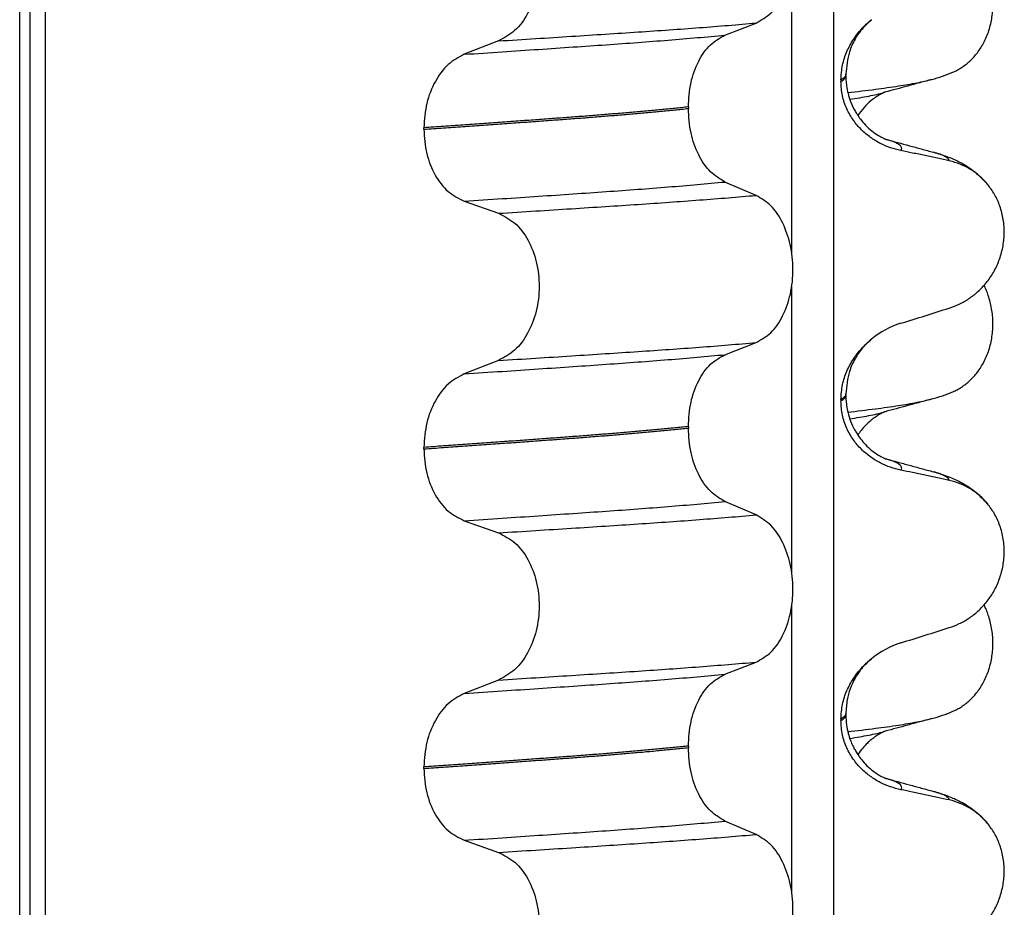
# Model space of a CAD drawing. Units: millimetres. Extents: x 233 to 1814, y -1797 to -540.
# Drawn here: x 1593 to 1602, y -896 to -887 of the extents above; entities that cross this region are included whole.
import ezdxf

# ---------------------------------------------------------------- set-up
doc = ezdxf.new("R2010")
doc.units = ezdxf.units.MM

# ---------------------------------------------------------------- blocks, each defined once
blk = doc.blocks.new('309018556__14', base_point=(1582.5, -1029.3))
at = {"color": 7, "linetype": 'Continuous'}
for centre in [(1601.2792, -886.0545), (1601.2792, -889.2295), (1601.2792, -892.4045)]:
    blk.add_arc(centre, 1.5113, 284.86592, 293.19511, dxfattribs=at)
for points, knots in [([(1601.8744, -887.4436), (1601.8889, -887.4369), (1601.9181, -887.4233), (1601.9759, -887.3886), (1602.0463, -887.3337), (1602.1221, -887.2495), (1602.1865, -887.1469), (1602.236, -887.0277), (1602.2663, -886.8957), (1602.2756, -886.757), (1602.2627, -886.6188), (1602.2357, -886.5117), (1602.2075, -886.4353), (1602.1922, -886.4024), (1602.1846, -886.3861)], [0, 0, 0, 0, 0.047777, 0.096645, 0.20196, 0.314264, 0.434689, 0.56368, 0.699592, 0.839365, 0.979001, 1.114254, 1.169263, 1.223078, 1.223078, 1.223078, 1.223078]), ([(1600.8318, -887.6466), (1600.9232, -887.6356), (1601.0913, -887.6154), (1601.3211, -887.5829), (1601.5087, -887.5531), (1601.6184, -887.5268), (1601.6669, -887.5152)], [0, 0, 0, 0, 0.2763733, 0.5076707, 0.6963917, 0.8459483, 0.8459483, 0.8459483, 0.8459483]), ([(1601.6669, -887.5152), (1601.6266, -887.5262), (1601.5466, -887.548), (1601.4288, -887.5802), (1601.3143, -887.6115), (1601.2393, -887.6318), (1601.2021, -887.6418)], [0, 0, 0, 0, 0.1253664, 0.2488471, 0.366157, 0.4817157, 0.4817157, 0.4817157, 0.4817157]), ([(1600.851, -887.7127), (1600.8841, -887.7074), (1600.9468, -887.6974), (1601.0359, -887.6812), (1601.1149, -887.6649), (1601.1639, -887.6522), (1601.1868, -887.6463)], [0, 0, 0, 0, 0.1003374, 0.1907235, 0.2715387, 0.342432, 0.342432, 0.342432, 0.342432]), ([(1601.1868, -887.6463), (1601.1848, -887.6478), (1601.1808, -887.6508), (1601.1662, -887.6575), (1601.1414, -887.671), (1601.1038, -887.6944), (1601.0515, -887.734), (1600.9895, -887.7924), (1600.9505, -887.846), (1600.9304, -887.8736)], [0, 0, 0, 0, 0.0075379, 0.014945, 0.0478225, 0.0924405, 0.1475804, 0.2444283, 0.3463845, 0.3463845, 0.3463845, 0.3463845]), ([(1601.2021, -887.6418), (1601.1997, -887.6428), (1601.1947, -887.6448), (1601.1895, -887.6458), (1601.1868, -887.6463)], [0, 0, 0, 0, 0.00794205, 0.01600697, 0.01600697, 0.01600697, 0.01600697]), ([(1601.8744, -890.6186), (1601.8889, -890.6119), (1601.9181, -890.5983), (1601.9759, -890.5636), (1602.0463, -890.5087), (1602.1221, -890.4245), (1602.1865, -890.3219), (1602.236, -890.2027), (1602.2663, -890.0707), (1602.2756, -889.932), (1602.2627, -889.7938), (1602.2357, -889.6867), (1602.2075, -889.6103), (1602.1922, -889.5774), (1602.1846, -889.5611)], [0, 0, 0, 0, 0.047777, 0.096645, 0.20196, 0.314264, 0.434689, 0.56368, 0.699592, 0.839365, 0.979001, 1.114254, 1.169263, 1.223078, 1.223078, 1.223078, 1.223078]), ([(1600.8318, -890.8216), (1600.9232, -890.8106), (1601.0913, -890.7904), (1601.3211, -890.7579), (1601.5087, -890.7281), (1601.6184, -890.7018), (1601.6669, -890.6902)], [0, 0, 0, 0, 0.2763733, 0.5076707, 0.6963917, 0.8459483, 0.8459483, 0.8459483, 0.8459483]), ([(1601.6669, -890.6902), (1601.6267, -890.7011), (1601.5467, -890.723), (1601.429, -890.7551), (1601.3143, -890.7865), (1601.2393, -890.8068), (1601.2021, -890.8168)], [0, 0, 0, 0, 0.1249589, 0.2488471, 0.3661658, 0.4817157, 0.4817157, 0.4817157, 0.4817157]), ([(1600.851, -890.8877), (1600.8841, -890.8824), (1600.9468, -890.8724), (1601.0359, -890.8562), (1601.1149, -890.8399), (1601.1639, -890.8272), (1601.1868, -890.8213)], [0, 0, 0, 0, 0.1003374, 0.1907235, 0.2715387, 0.342432, 0.342432, 0.342432, 0.342432]), ([(1601.1868, -890.8213), (1601.1848, -890.8228), (1601.1808, -890.8258), (1601.1655, -890.8328), (1601.14, -890.8467), (1601.1026, -890.8704), (1601.0565, -890.9052), (1601.0087, -890.9496), (1600.9648, -890.9995), (1600.9412, -891.0331), (1600.9304, -891.0486)], [0, 0, 0, 0, 0.0075379, 0.014945, 0.0502564, 0.09475, 0.1475815, 0.2232243, 0.2900471, 0.3464763, 0.3464763, 0.3464763, 0.3464763]), ([(1601.2021, -890.8168), (1601.1997, -890.8178), (1601.1947, -890.8198), (1601.1895, -890.8208), (1601.1868, -890.8213)], [0, 0, 0, 0, 0.00794205, 0.01600697, 0.01600697, 0.01600697, 0.01600697]), ([(1601.8744, -893.7936), (1601.8889, -893.7869), (1601.9181, -893.7733), (1601.9759, -893.7386), (1602.0463, -893.6837), (1602.1221, -893.5995), (1602.1865, -893.4969), (1602.236, -893.3777), (1602.2663, -893.2457), (1602.2756, -893.107), (1602.2627, -892.9688), (1602.2357, -892.8617), (1602.2075, -892.7853), (1602.1922, -892.7524), (1602.1846, -892.7361)], [0, 0, 0, 0, 0.047777, 0.096645, 0.20196, 0.314264, 0.434689, 0.56368, 0.699592, 0.839365, 0.979001, 1.114254, 1.169263, 1.223078, 1.223078, 1.223078, 1.223078]), ([(1600.8318, -893.9966), (1600.9232, -893.9856), (1601.0913, -893.9654), (1601.3211, -893.9329), (1601.5087, -893.9031), (1601.6184, -893.8768), (1601.6669, -893.8652)], [0, 0, 0, 0, 0.2763733, 0.5076706, 0.6963917, 0.8459482, 0.8459482, 0.8459482, 0.8459482]), ([(1601.6669, -893.8652), (1601.6267, -893.8761), (1601.5467, -893.898), (1601.4291, -893.9301), (1601.3144, -893.9615), (1601.2394, -893.9817), (1601.2021, -893.9918)], [0, 0, 0, 0, 0.1249621, 0.2488471, 0.3658267, 0.4817157, 0.4817157, 0.4817157, 0.4817157]), ([(1600.851, -894.0627), (1600.8841, -894.0574), (1600.9468, -894.0474), (1601.0359, -894.0312), (1601.1149, -894.0149), (1601.1639, -894.0022), (1601.1868, -893.9963)], [0, 0, 0, 0, 0.1003391, 0.1907266, 0.271543, 0.3424372, 0.3424372, 0.3424372, 0.3424372]), ([(1601.1868, -893.9963), (1601.1848, -893.9978), (1601.1808, -894.0008), (1601.1662, -894.0075), (1601.1414, -894.021), (1601.1038, -894.0444), (1601.0639, -894.0746), (1601.021, -894.1128), (1600.9752, -894.161), (1600.9463, -894.2014), (1600.9304, -894.2236)], [0, 0, 0, 0, 0.0075379, 0.014945, 0.0478225, 0.0924405, 0.1475804, 0.1977087, 0.2647667, 0.3464768, 0.3464768, 0.3464768, 0.3464768]), ([(1601.2021, -893.9918), (1601.1997, -893.9928), (1601.1947, -893.9948), (1601.1895, -893.9958), (1601.1868, -893.9963)], [0, 0, 0, 0, 0.00794205, 0.01600697, 0.01600697, 0.01600697, 0.01600697])]:
    blk.add_open_spline(points, degree=3, knots=knots, dxfattribs=at)
blk = doc.blocks.new('Niveauregulierung_2__24', base_point=(1578.5, -1092.3471))
blk.add_blockref('309018556__14', (1582.5, -1029.3))
blk = doc.blocks.new('309018556__27', base_point=(1582.5, -1029.3))
at = {"color": 7, "linetype": 'Continuous'}
for p, q in [((1592.6086, -1016.3), (1592.6086, -834.1)), ((1592.7078, -834.1), (1592.7078, -1016.3)), ((1592.8634, -1016.3), (1592.8634, -834.1)), ((1600.6886, -834.1), (1600.6886, -1016.3)), ((1600.2739, -889.235), (1600.2739, -886.3997)), ((1599.6114, -887.0752), (1599.9207, -886.9547)), ((1597.3632, -887.1327), (1597.0224, -887.2656)), ((1600.812, -887.4794), (1600.812, -887.4644)), ((1600.7628, -887.52), (1600.7628, -887.535)), ((1599.2477, -887.789), (1599.2477, -887.804)), ((1596.6217, -888.011), (1596.6217, -887.996)), ((1599.9207, -888.6673), (1599.6114, -888.5344)), ((1597.0224, -888.7248), (1597.3632, -888.8453)), ((1600.2739, -892.41), (1600.2739, -889.5747)), ((1599.6114, -890.2502), (1599.9207, -890.1297)), ((1597.3632, -890.3077), (1597.0224, -890.4406)), ((1600.7628, -890.695), (1600.7628, -890.71)), ((1600.812, -890.6544), (1600.812, -890.6394)), ((1599.2477, -890.964), (1599.2477, -890.979)), ((1596.6217, -891.186), (1596.6217, -891.171)), ((1599.9207, -891.8423), (1599.6114, -891.7094)), ((1597.0224, -891.8998), (1597.3632, -892.0203)), ((1600.2739, -895.585), (1600.2739, -892.7497)), ((1599.6114, -893.4252), (1599.9207, -893.3047)), ((1597.3632, -893.4827), (1597.0224, -893.6156)), ((1600.812, -893.8294), (1600.812, -893.8144)), ((1600.7628, -893.87), (1600.7628, -893.885)), ((1599.2477, -894.139), (1599.2477, -894.154)), ((1596.6217, -894.361), (1596.6217, -894.346)), ((1599.9207, -895.0173), (1599.6114, -894.8844)), ((1597.0224, -895.0748), (1597.3632, -895.1953))]:
    blk.add_line(p, q, dxfattribs=at)
for centre, radius, start, end in [((1601.6917, -888.9918), 0.6832, 39.49896, 77.5752), ((1601.6219, -890.7778), 0.8799, 107.42006, 129.26512), ((1601.6917, -892.1668), 0.6832, 39.49896, 77.5752), ((1601.6219, -893.9528), 0.8799, 107.42006, 129.26512), ((1601.6917, -895.3418), 0.6832, 39.49896, 77.5752)]:
    blk.add_arc(centre, radius, start, end, dxfattribs=at)
for points, knots in [([(1599.9207, -886.9547), (1599.9722, -886.9253), (1600.0834, -886.8618), (1600.1965, -886.6849), (1600.2705, -886.4693), (1600.2953, -886.2267), (1600.2691, -885.9843), (1600.1945, -885.7684), (1600.0821, -885.5904), (1599.9719, -885.5234), (1599.9207, -885.4923)], [0, 0, 0, 0, 0.175742, 0.379331, 0.610482, 0.857366, 1.104161, 1.335389, 1.540243, 1.717861, 1.717861, 1.717861, 1.717861]), ([(1597.3632, -885.6703), (1597.4197, -885.6993), (1597.5394, -885.7608), (1597.6663, -885.9377), (1597.7483, -886.1546), (1597.7761, -886.3983), (1597.7468, -886.6419), (1597.6641, -886.8589), (1597.5381, -887.0369), (1597.4193, -887.1019), (1597.3632, -887.1327)], [0, 0, 0, 0, 0.188242, 0.398988, 0.632825, 0.880006, 1.127126, 1.361059, 1.57295, 1.762802, 1.762802, 1.762802, 1.762802]), ([(1600.7628, -887.52), (1600.766, -887.4708), (1600.7723, -887.374), (1600.8182, -887.2382), (1600.8829, -887.118), (1600.9516, -887.0295), (1601.0133, -886.9657), (1601.0479, -886.9362), (1601.065, -886.9216)], [0, 0, 0, 0, 0.147463, 0.2898435, 0.425909, 0.5555838, 0.6244267, 0.6919415, 0.6919415, 0.6919415, 0.6919415]), ([(1601.065, -886.9216), (1601.027, -886.9571), (1600.9648, -887.0152), (1600.8942, -887.1255), (1600.8295, -887.267), (1600.8187, -887.3886), (1600.812, -887.4644)], [0, 0, 0, 0, 0.1552477, 0.254203, 0.3911053, 0.6171429, 0.6171429, 0.6171429, 0.6171429]), ([(1597.3632, -887.1327), (1597.4863, -887.1249), (1597.7276, -887.1098), (1598.0819, -887.0872), (1598.4207, -887.0652), (1598.7447, -887.0441), (1599.0554, -887.0231), (1599.3545, -887.0011), (1599.6418, -886.9787), (1599.8292, -886.9626), (1599.9207, -886.9547)], [0, 0, 0, 0, 0.370034, 0.725299, 1.065028, 1.388589, 1.699187, 1.999475, 2.288101, 2.563741, 2.563741, 2.563741, 2.563741]), ([(1597.0224, -887.2656), (1597.1481, -887.2573), (1597.3942, -887.2411), (1597.7552, -887.2169), (1598.0995, -887.1934), (1598.4279, -887.1709), (1598.7421, -887.1484), (1599.0435, -887.125), (1599.3321, -887.101), (1599.5199, -887.0837), (1599.6114, -887.0752)], [0, 0, 0, 0, 0.377824, 0.7399, 1.085321, 1.413346, 1.727383, 2.030213, 2.320288, 2.596091, 2.596091, 2.596091, 2.596091]), ([(1599.2477, -887.789), (1599.2527, -887.7077), (1599.2622, -887.5503), (1599.339, -887.3387), (1599.451, -887.1657), (1599.5606, -887.1039), (1599.6114, -887.0752)], [0, 0, 0, 0, 0.2432066, 0.4702834, 0.6704079, 0.8432042, 0.8432042, 0.8432042, 0.8432042]), ([(1597.0224, -887.2656), (1596.9666, -887.2961), (1596.8487, -887.3607), (1596.7241, -887.5373), (1596.6383, -887.7531), (1596.6273, -887.9134), (1596.6217, -887.996)], [0, 0, 0, 0, 0.1886045, 0.3987817, 0.6313681, 0.8779859, 0.8779859, 0.8779859, 0.8779859]), ([(1600.812, -887.4644), (1600.812, -887.4645), (1600.812, -887.4652), (1600.8119, -887.4703), (1600.8088, -887.4803), (1600.7991, -887.4937), (1600.7834, -887.5075), (1600.7702, -887.5156), (1600.7628, -887.52)], [0, 0, 0, 0, 0.00026996, 0.00215967, 0.01524169, 0.03066418, 0.05145112, 0.07726987, 0.07726987, 0.07726987, 0.07726987]), ([(1600.7628, -887.535), (1600.7702, -887.5306), (1600.7834, -887.5225), (1600.7991, -887.5087), (1600.8088, -887.4953), (1600.8119, -887.4853), (1600.812, -887.4802), (1600.812, -887.4795), (1600.812, -887.4794)], [0, 0, 0, 0, 0.02581875, 0.04660569, 0.06202818, 0.0751102, 0.07699991, 0.07726987, 0.07726987, 0.07726987, 0.07726987]), ([(1600.812, -887.4794), (1600.8122, -887.4933), (1600.8128, -887.5269), (1600.8188, -887.5849), (1600.8328, -887.657), (1600.8588, -887.7396), (1600.8909, -887.8088), (1600.9252, -887.8668), (1600.9594, -887.9157), (1601.0076, -887.9722), (1601.0671, -888.0272), (1601.1278, -888.07), (1601.1705, -888.0934), (1601.1934, -888.1036), (1601.1995, -888.1067), (1601.2025, -888.1083)], [0, 0, 0, 0, 0.0415863, 0.1008129, 0.1748391, 0.2615763, 0.359921, 0.4029467, 0.4636171, 0.5385973, 0.6254078, 0.7059668, 0.7608451, 0.7710547, 0.7812915, 0.7812915, 0.7812915, 0.7812915]), ([(1601.3585, -888.2224), (1601.3235, -888.2139), (1601.2529, -888.1967), (1601.1514, -888.1521), (1601.054, -888.0929), (1600.9632, -888.0163), (1600.8823, -887.9216), (1600.8169, -887.8077), (1600.7718, -887.6765), (1600.7658, -887.5828), (1600.7628, -887.535)], [0, 0, 0, 0, 0.1079398, 0.2176602, 0.3310918, 0.4488273, 0.5723367, 0.7029561, 0.8409132, 0.9837924, 0.9837924, 0.9837924, 0.9837924]), ([(1599.2477, -887.789), (1599.2028, -887.7936), (1599.1115, -887.803), (1598.9724, -887.8164), (1598.8293, -887.8297), (1598.6823, -887.8428), (1598.5318, -887.8556), (1598.3779, -887.8682), (1598.2209, -887.8806), (1598.1152, -887.8885), (1598.0618, -887.8925)], [0, 0, 0, 0, 0.135576, 0.275376, 0.419184, 0.566778, 0.717934, 0.872423, 1.030015, 1.190479, 1.190479, 1.190479, 1.190479]), ([(1598.0618, -887.8925), (1598.0072, -887.8965), (1597.8964, -887.9047), (1597.7277, -887.9171), (1597.5543, -887.9297), (1597.3763, -887.9425), (1597.1938, -887.9556), (1597.0068, -887.9689), (1596.8156, -887.9824), (1596.6868, -887.9914), (1596.6217, -887.996)], [0, 0, 0, 0, 0.164275, 0.333401, 0.507283, 0.685816, 0.86888, 1.056342, 1.248056, 1.443864, 1.443864, 1.443864, 1.443864]), ([(1598.0618, -887.9075), (1598.1152, -887.9035), (1598.2209, -887.8956), (1598.3779, -887.8832), (1598.5318, -887.8706), (1598.6823, -887.8578), (1598.8293, -887.8447), (1598.9724, -887.8314), (1599.1115, -887.818), (1599.2028, -887.8086), (1599.2477, -887.804)], [0, 0, 0, 0, 0.160463, 0.318056, 0.472545, 0.6237, 0.771295, 0.915102, 1.054902, 1.190479, 1.190479, 1.190479, 1.190479]), ([(1599.6114, -888.5344), (1599.5606, -888.5035), (1599.4512, -888.437), (1599.3399, -888.2604), (1599.2627, -888.0457), (1599.2528, -887.8864), (1599.2477, -887.804)], [0, 0, 0, 0, 0.1764515, 0.3796311, 0.6095073, 0.8558057, 0.8558057, 0.8558057, 0.8558057]), ([(1596.6217, -888.011), (1596.6868, -888.0064), (1596.8156, -887.9974), (1597.0068, -887.9839), (1597.1938, -887.9706), (1597.3763, -887.9575), (1597.5543, -887.9447), (1597.7277, -887.9321), (1597.8964, -887.9197), (1598.0072, -887.9115), (1598.0618, -887.9075)], [0, 0, 0, 0, 0.195808, 0.387522, 0.574984, 0.758048, 0.936581, 1.110463, 1.279589, 1.443864, 1.443864, 1.443864, 1.443864]), ([(1596.6217, -888.011), (1596.6272, -888.0925), (1596.6378, -888.2509), (1596.7232, -888.4637), (1596.8486, -888.6366), (1596.9667, -888.6965), (1597.0224, -888.7248)], [0, 0, 0, 0, 0.2435191, 0.473333, 0.6806322, 0.8658107, 0.8658107, 0.8658107, 0.8658107]), ([(1601.2025, -888.1083), (1601.2042, -888.1087), (1601.2074, -888.1096), (1601.2107, -888.1106), (1601.2123, -888.1111)], [0, 0, 0, 0, 0.00507789, 0.01015847, 0.01015847, 0.01015847, 0.01015847]), ([(1601.2123, -888.1111), (1601.2505, -888.1215), (1601.3271, -888.1423), (1601.4434, -888.174), (1601.5617, -888.2063), (1601.6416, -888.228), (1601.6818, -888.239)], [0, 0, 0, 0, 0.1187128, 0.2382179, 0.361564, 0.4865988, 0.4865988, 0.4865988, 0.4865988]), ([(1601.3585, -888.2224), (1601.3595, -888.2209), (1601.3615, -888.218), (1601.3646, -888.2117), (1601.3667, -888.2033), (1601.3651, -888.1909), (1601.3568, -888.1771), (1601.3383, -888.1609), (1601.3079, -888.1441), (1601.2643, -888.1265), (1601.2308, -888.1166), (1601.2123, -888.1111)], [0, 0, 0, 0, 0.0054913, 0.0106077, 0.0209319, 0.0309595, 0.0472904, 0.0679277, 0.1040692, 0.1509595, 0.2088133, 0.2088133, 0.2088133, 0.2088133]), ([(1601.8387, -888.3247), (1601.7997, -888.3161), (1601.7198, -888.2984), (1601.5983, -888.2723), (1601.4772, -888.2468), (1601.3971, -888.2304), (1601.3585, -888.2224)], [0, 0, 0, 0, 0.1198018, 0.2455776, 0.3727485, 0.4909597, 0.4909597, 0.4909597, 0.4909597]), ([(1601.6818, -888.239), (1601.7261, -888.252), (1601.8122, -888.2773), (1601.9433, -888.3341), (1602.0869, -888.4186), (1602.1713, -888.5073), (1602.2189, -888.5573)], [0, 0, 0, 0, 0.1385476, 0.2687352, 0.428069, 0.6340425, 0.6340425, 0.6340425, 0.6340425]), ([(1601.8387, -888.3247), (1601.8382, -888.3224), (1601.8373, -888.3177), (1601.8316, -888.3072), (1601.818, -888.2937), (1601.7889, -888.2758), (1601.7427, -888.2566), (1601.7038, -888.2454), (1601.6818, -888.239)], [0, 0, 0, 0, 0.0068708, 0.0142776, 0.035481, 0.0634528, 0.1162851, 0.1849603, 0.1849603, 0.1849603, 0.1849603]), ([(1597.0224, -888.7248), (1597.1481, -888.7165), (1597.3942, -888.7003), (1597.7552, -888.6761), (1598.0995, -888.6526), (1598.4279, -888.6301), (1598.7421, -888.6076), (1599.0435, -888.5842), (1599.3321, -888.5602), (1599.5199, -888.5429), (1599.6114, -888.5344)], [0, 0, 0, 0, 0.377824, 0.7399, 1.085321, 1.413346, 1.727383, 2.030213, 2.320288, 2.596091, 2.596091, 2.596091, 2.596091]), ([(1601.8387, -889.7871), (1601.8724, -889.7749), (1601.9405, -889.7502), (1602.0364, -889.6945), (1602.1268, -889.6241), (1602.2092, -889.537), (1602.2801, -889.4337), (1602.3363, -889.3154), (1602.3733, -889.1847), (1602.3883, -889.0465), (1602.3785, -888.9072), (1602.3452, -888.7758), (1602.2926, -888.657), (1602.243, -888.59), (1602.2189, -888.5573)], [0, 0, 0, 0, 0.10728, 0.216923, 0.331139, 0.450153, 0.574911, 0.705575, 0.841282, 0.980539, 1.120583, 1.257701, 1.385606, 1.507289, 1.507289, 1.507289, 1.507289]), ([(1597.3632, -888.8453), (1597.4863, -888.8375), (1597.7276, -888.8224), (1598.0819, -888.7998), (1598.4207, -888.7778), (1598.7447, -888.7567), (1599.0554, -888.7356), (1599.3545, -888.7137), (1599.6418, -888.6913), (1599.8292, -888.6752), (1599.9207, -888.6673)], [0, 0, 0, 0, 0.370034, 0.725299, 1.065028, 1.388589, 1.699187, 1.999475, 2.288101, 2.563741, 2.563741, 2.563741, 2.563741]), ([(1599.9207, -890.1297), (1599.9722, -890.1003), (1600.0834, -890.0368), (1600.1965, -889.8599), (1600.2705, -889.6443), (1600.2953, -889.4017), (1600.2691, -889.1593), (1600.1945, -888.9434), (1600.0821, -888.7654), (1599.9719, -888.6984), (1599.9207, -888.6673)], [0, 0, 0, 0, 0.175742, 0.379331, 0.610482, 0.857366, 1.104161, 1.335389, 1.540243, 1.717861, 1.717861, 1.717861, 1.717861]), ([(1597.3632, -888.8453), (1597.4197, -888.8743), (1597.5394, -888.9358), (1597.6663, -889.1127), (1597.7483, -889.3296), (1597.7761, -889.5733), (1597.7468, -889.8169), (1597.6641, -890.0339), (1597.5381, -890.2119), (1597.4193, -890.2769), (1597.3632, -890.3077)], [0, 0, 0, 0, 0.188242, 0.398988, 0.632825, 0.880006, 1.127126, 1.361059, 1.57295, 1.762802, 1.762802, 1.762802, 1.762802]), ([(1601.3585, -889.9383), (1601.4386, -889.9132), (1601.5987, -889.8631), (1601.7587, -889.8124), (1601.8387, -889.7871)], [0, 0, 0, 0, 0.2516731, 0.5034377, 0.5034377, 0.5034377, 0.5034377]), ([(1597.3632, -890.3077), (1597.4863, -890.2999), (1597.7276, -890.2848), (1598.0819, -890.2622), (1598.4207, -890.2402), (1598.7447, -890.2191), (1599.0554, -890.1981), (1599.3545, -890.1761), (1599.6418, -890.1537), (1599.8292, -890.1376), (1599.9207, -890.1297)], [0, 0, 0, 0, 0.370034, 0.725299, 1.065028, 1.388589, 1.699187, 1.999475, 2.288101, 2.563741, 2.563741, 2.563741, 2.563741]), ([(1600.7628, -890.695), (1600.766, -890.6458), (1600.7723, -890.549), (1600.8182, -890.4132), (1600.8829, -890.293), (1600.9516, -890.2045), (1601.0133, -890.1407), (1601.0479, -890.1112), (1601.065, -890.0966)], [0, 0, 0, 0, 0.147463, 0.2898435, 0.425909, 0.5555838, 0.6244267, 0.6919415, 0.6919415, 0.6919415, 0.6919415]), ([(1601.065, -890.0966), (1601.0348, -890.1241), (1600.9719, -890.1814), (1600.8987, -890.2905), (1600.8295, -890.442), (1600.8187, -890.5636), (1600.812, -890.6394)], [0, 0, 0, 0, 0.1223096, 0.254264, 0.3911663, 0.6172039, 0.6172039, 0.6172039, 0.6172039]), ([(1597.0224, -890.4406), (1597.1481, -890.4323), (1597.3942, -890.4161), (1597.7552, -890.3919), (1598.0995, -890.3684), (1598.4279, -890.3459), (1598.7421, -890.3234), (1599.0435, -890.3), (1599.3321, -890.276), (1599.5199, -890.2587), (1599.6114, -890.2502)], [0, 0, 0, 0, 0.377824, 0.7399, 1.085321, 1.413346, 1.727383, 2.030213, 2.320288, 2.596091, 2.596091, 2.596091, 2.596091]), ([(1599.2477, -890.964), (1599.2527, -890.8827), (1599.2622, -890.7253), (1599.339, -890.5137), (1599.451, -890.3407), (1599.5606, -890.2789), (1599.6114, -890.2502)], [0, 0, 0, 0, 0.2432066, 0.4702834, 0.6704079, 0.8432042, 0.8432042, 0.8432042, 0.8432042]), ([(1597.0224, -890.4406), (1596.9666, -890.4711), (1596.8487, -890.5357), (1596.7241, -890.7123), (1596.6383, -890.9281), (1596.6273, -891.0884), (1596.6217, -891.171)], [0, 0, 0, 0, 0.1886045, 0.3987817, 0.6313681, 0.8779859, 0.8779859, 0.8779859, 0.8779859]), ([(1600.812, -890.6394), (1600.812, -890.6395), (1600.812, -890.6402), (1600.8119, -890.6453), (1600.8088, -890.6553), (1600.7991, -890.6687), (1600.7834, -890.6825), (1600.7702, -890.6906), (1600.7628, -890.695)], [0, 0, 0, 0, 0.00026996, 0.00215967, 0.01524169, 0.03066418, 0.05145112, 0.07726987, 0.07726987, 0.07726987, 0.07726987]), ([(1600.7628, -890.71), (1600.7702, -890.7056), (1600.7834, -890.6975), (1600.7991, -890.6837), (1600.8088, -890.6703), (1600.8118, -890.6606), (1600.812, -890.6555), (1600.812, -890.6548), (1600.812, -890.6544)], [0, 0, 0, 0, 0.02581875, 0.04660569, 0.06202818, 0.0751102, 0.07619003, 0.07726987, 0.07726987, 0.07726987, 0.07726987]), ([(1601.3585, -891.3974), (1601.3235, -891.3889), (1601.2529, -891.3717), (1601.1514, -891.3271), (1601.054, -891.2679), (1600.9632, -891.1913), (1600.8823, -891.0966), (1600.8169, -890.9827), (1600.7718, -890.8515), (1600.7658, -890.7578), (1600.7628, -890.71)], [0, 0, 0, 0, 0.1079398, 0.2176602, 0.3310918, 0.4488273, 0.5723367, 0.7029561, 0.8409132, 0.9837924, 0.9837924, 0.9837924, 0.9837924]), ([(1600.812, -890.6544), (1600.8122, -890.6683), (1600.8128, -890.7019), (1600.8188, -890.7599), (1600.8328, -890.832), (1600.8588, -890.9146), (1600.8909, -890.9838), (1600.9252, -891.0418), (1600.9594, -891.0907), (1601.0076, -891.1472), (1601.0671, -891.2022), (1601.1278, -891.245), (1601.1705, -891.2684), (1601.1934, -891.2786), (1601.1995, -891.2817), (1601.2025, -891.2833)], [0, 0, 0, 0, 0.0415863, 0.1008129, 0.1748391, 0.2615763, 0.359921, 0.4029467, 0.4636171, 0.5385973, 0.6254078, 0.7059668, 0.7608451, 0.7710547, 0.7812915, 0.7812915, 0.7812915, 0.7812915]), ([(1599.2477, -890.964), (1599.2028, -890.9686), (1599.1115, -890.978), (1598.9724, -890.9914), (1598.8293, -891.0047), (1598.6823, -891.0178), (1598.5318, -891.0306), (1598.3779, -891.0432), (1598.2209, -891.0556), (1598.1152, -891.0635), (1598.0618, -891.0675)], [0, 0, 0, 0, 0.135576, 0.275376, 0.419184, 0.566778, 0.717934, 0.872423, 1.030015, 1.190479, 1.190479, 1.190479, 1.190479]), ([(1598.0618, -891.0825), (1598.1152, -891.0785), (1598.2209, -891.0706), (1598.3779, -891.0582), (1598.5318, -891.0456), (1598.6823, -891.0328), (1598.8293, -891.0197), (1598.9724, -891.0064), (1599.1115, -890.993), (1599.2028, -890.9836), (1599.2477, -890.979)], [0, 0, 0, 0, 0.160463, 0.318056, 0.472545, 0.6237, 0.771295, 0.915102, 1.054902, 1.190479, 1.190479, 1.190479, 1.190479]), ([(1599.6114, -891.7094), (1599.5606, -891.6785), (1599.4512, -891.612), (1599.3399, -891.4354), (1599.2627, -891.2207), (1599.2528, -891.0614), (1599.2477, -890.979)], [0, 0, 0, 0, 0.1764515, 0.3796311, 0.6095073, 0.8558057, 0.8558057, 0.8558057, 0.8558057]), ([(1598.0618, -891.0675), (1598.0072, -891.0715), (1597.8964, -891.0797), (1597.7277, -891.0921), (1597.5543, -891.1047), (1597.3763, -891.1175), (1597.1938, -891.1306), (1597.0068, -891.1439), (1596.8156, -891.1574), (1596.6868, -891.1664), (1596.6217, -891.171)], [0, 0, 0, 0, 0.164275, 0.333401, 0.507283, 0.685816, 0.86888, 1.056342, 1.248056, 1.443864, 1.443864, 1.443864, 1.443864]), ([(1596.6217, -891.186), (1596.6868, -891.1814), (1596.8156, -891.1724), (1597.0068, -891.1589), (1597.1938, -891.1456), (1597.3763, -891.1325), (1597.5543, -891.1197), (1597.7277, -891.1071), (1597.8964, -891.0947), (1598.0072, -891.0865), (1598.0618, -891.0825)], [0, 0, 0, 0, 0.195808, 0.387522, 0.574984, 0.758048, 0.936581, 1.110463, 1.279589, 1.443864, 1.443864, 1.443864, 1.443864]), ([(1596.6217, -891.186), (1596.6272, -891.2675), (1596.6378, -891.4259), (1596.7232, -891.6387), (1596.8486, -891.8116), (1596.9667, -891.8715), (1597.0224, -891.8998)], [0, 0, 0, 0, 0.2435191, 0.473333, 0.6806322, 0.8658107, 0.8658107, 0.8658107, 0.8658107]), ([(1601.2025, -891.2833), (1601.2042, -891.2837), (1601.2074, -891.2846), (1601.2107, -891.2856), (1601.2123, -891.2861)], [0, 0, 0, 0, 0.00507714, 0.01015847, 0.01015847, 0.01015847, 0.01015847]), ([(1601.2123, -891.2861), (1601.2504, -891.2965), (1601.327, -891.3172), (1601.4433, -891.349), (1601.5617, -891.3813), (1601.6416, -891.403), (1601.6818, -891.414)], [0, 0, 0, 0, 0.1183014, 0.2382179, 0.3615639, 0.4865988, 0.4865988, 0.4865988, 0.4865988]), ([(1601.3585, -891.3974), (1601.3595, -891.3959), (1601.3615, -891.393), (1601.3646, -891.3867), (1601.3667, -891.3783), (1601.3651, -891.3659), (1601.3568, -891.3521), (1601.3383, -891.3359), (1601.3079, -891.3191), (1601.2643, -891.3015), (1601.2308, -891.2916), (1601.2123, -891.2861)], [0, 0, 0, 0, 0.0054913, 0.0106077, 0.0209319, 0.0309595, 0.0472904, 0.0679277, 0.1040692, 0.1509595, 0.2088133, 0.2088133, 0.2088133, 0.2088133]), ([(1601.8387, -891.4997), (1601.7997, -891.4911), (1601.7198, -891.4734), (1601.5983, -891.4473), (1601.4772, -891.4218), (1601.3971, -891.4054), (1601.3585, -891.3974)], [0, 0, 0, 0, 0.1198018, 0.2455776, 0.3727485, 0.4909597, 0.4909597, 0.4909597, 0.4909597]), ([(1601.6818, -891.414), (1601.7261, -891.427), (1601.8122, -891.4523), (1601.9433, -891.5091), (1602.0869, -891.5936), (1602.1713, -891.6823), (1602.2189, -891.7323)], [0, 0, 0, 0, 0.1385476, 0.2687352, 0.428069, 0.6340425, 0.6340425, 0.6340425, 0.6340425]), ([(1601.8387, -891.4997), (1601.8382, -891.4974), (1601.8373, -891.4927), (1601.8316, -891.4822), (1601.818, -891.4687), (1601.7889, -891.4508), (1601.7427, -891.4316), (1601.7038, -891.4204), (1601.6818, -891.414)], [0, 0, 0, 0, 0.0068708, 0.0142776, 0.035481, 0.0634528, 0.1162851, 0.1849603, 0.1849603, 0.1849603, 0.1849603]), ([(1597.0224, -891.8998), (1597.1481, -891.8915), (1597.3942, -891.8753), (1597.7552, -891.8511), (1598.0995, -891.8276), (1598.4279, -891.8051), (1598.7421, -891.7826), (1599.0435, -891.7592), (1599.3321, -891.7352), (1599.5199, -891.7179), (1599.6114, -891.7094)], [0, 0, 0, 0, 0.377824, 0.7399, 1.085321, 1.413346, 1.727383, 2.030213, 2.320288, 2.596091, 2.596091, 2.596091, 2.596091]), ([(1601.8387, -892.9621), (1601.8724, -892.9499), (1601.9405, -892.9252), (1602.0364, -892.8695), (1602.1268, -892.7991), (1602.2092, -892.712), (1602.2801, -892.6087), (1602.3363, -892.4904), (1602.3733, -892.3597), (1602.3883, -892.2215), (1602.3785, -892.0822), (1602.3452, -891.9508), (1602.2926, -891.832), (1602.243, -891.765), (1602.2189, -891.7323)], [0, 0, 0, 0, 0.10728, 0.216923, 0.331139, 0.450153, 0.574911, 0.705575, 0.841282, 0.980539, 1.120583, 1.257701, 1.385606, 1.507289, 1.507289, 1.507289, 1.507289]), ([(1597.3632, -892.0203), (1597.4863, -892.0125), (1597.7276, -891.9974), (1598.0819, -891.9748), (1598.4207, -891.9528), (1598.7447, -891.9317), (1599.0554, -891.9106), (1599.3545, -891.8887), (1599.6418, -891.8663), (1599.8292, -891.8502), (1599.9207, -891.8423)], [0, 0, 0, 0, 0.370034, 0.725299, 1.065028, 1.388589, 1.699187, 1.999475, 2.288101, 2.563741, 2.563741, 2.563741, 2.563741]), ([(1599.9207, -893.3047), (1599.9722, -893.2753), (1600.0834, -893.2118), (1600.1965, -893.0349), (1600.2705, -892.8193), (1600.2953, -892.5767), (1600.2691, -892.3343), (1600.1945, -892.1184), (1600.0821, -891.9404), (1599.9719, -891.8734), (1599.9207, -891.8423)], [0, 0, 0, 0, 0.175742, 0.379331, 0.610482, 0.857366, 1.104161, 1.335389, 1.540243, 1.717861, 1.717861, 1.717861, 1.717861]), ([(1597.3632, -892.0203), (1597.4197, -892.0493), (1597.5394, -892.1108), (1597.6663, -892.2877), (1597.7483, -892.5046), (1597.7761, -892.7483), (1597.7468, -892.9919), (1597.6641, -893.2089), (1597.5381, -893.3869), (1597.4193, -893.4519), (1597.3632, -893.4827)], [0, 0, 0, 0, 0.188242, 0.398988, 0.632825, 0.880006, 1.127126, 1.361059, 1.57295, 1.762802, 1.762802, 1.762802, 1.762802]), ([(1601.3585, -893.1133), (1601.4386, -893.0882), (1601.5987, -893.0381), (1601.7587, -892.9874), (1601.8387, -892.9621)], [0, 0, 0, 0, 0.2516731, 0.5034377, 0.5034377, 0.5034377, 0.5034377]), ([(1600.7628, -893.87), (1600.766, -893.8208), (1600.7723, -893.724), (1600.8182, -893.5882), (1600.8829, -893.468), (1600.9516, -893.3795), (1601.0133, -893.3157), (1601.0479, -893.2862), (1601.065, -893.2716)], [0, 0, 0, 0, 0.147463, 0.2898435, 0.425909, 0.5555838, 0.6244267, 0.6919415, 0.6919415, 0.6919415, 0.6919415]), ([(1601.065, -893.2716), (1601.0396, -893.2944), (1600.9763, -893.3511), (1600.8842, -893.4839), (1600.8214, -893.6477), (1600.8146, -893.7688), (1600.812, -893.8144)], [0, 0, 0, 0, 0.1023835, 0.2542289, 0.4805765, 0.6171581, 0.6171581, 0.6171581, 0.6171581]), ([(1597.3632, -893.4827), (1597.4863, -893.4749), (1597.7276, -893.4598), (1598.0819, -893.4372), (1598.4207, -893.4152), (1598.7447, -893.3941), (1599.0554, -893.3731), (1599.3545, -893.3511), (1599.6418, -893.3287), (1599.8292, -893.3126), (1599.9207, -893.3047)], [0, 0, 0, 0, 0.370034, 0.725299, 1.065028, 1.388589, 1.699187, 1.999475, 2.288101, 2.563741, 2.563741, 2.563741, 2.563741]), ([(1597.0224, -893.6156), (1597.1481, -893.6073), (1597.3942, -893.5911), (1597.7552, -893.5669), (1598.0995, -893.5434), (1598.4279, -893.5209), (1598.7421, -893.4984), (1599.0435, -893.475), (1599.3321, -893.451), (1599.5199, -893.4337), (1599.6114, -893.4252)], [0, 0, 0, 0, 0.377824, 0.7399, 1.085321, 1.413346, 1.727383, 2.030213, 2.320288, 2.596091, 2.596091, 2.596091, 2.596091]), ([(1599.2477, -894.139), (1599.2527, -894.0577), (1599.2622, -893.9003), (1599.339, -893.6887), (1599.451, -893.5157), (1599.5606, -893.4539), (1599.6114, -893.4252)], [0, 0, 0, 0, 0.2432066, 0.4702834, 0.6704079, 0.8432042, 0.8432042, 0.8432042, 0.8432042]), ([(1597.0224, -893.6156), (1596.9666, -893.6461), (1596.8487, -893.7107), (1596.7241, -893.8873), (1596.6383, -894.1031), (1596.6273, -894.2634), (1596.6217, -894.346)], [0, 0, 0, 0, 0.1886045, 0.3987817, 0.6313681, 0.8779859, 0.8779859, 0.8779859, 0.8779859]), ([(1600.812, -893.8144), (1600.812, -893.8145), (1600.812, -893.8152), (1600.8119, -893.8203), (1600.8088, -893.8303), (1600.7991, -893.8437), (1600.7834, -893.8575), (1600.7702, -893.8656), (1600.7628, -893.87)], [0, 0, 0, 0, 0.00026996, 0.00215967, 0.01524169, 0.03066418, 0.05145112, 0.07726987, 0.07726987, 0.07726987, 0.07726987]), ([(1600.7628, -893.885), (1600.7702, -893.8806), (1600.7834, -893.8725), (1600.7991, -893.8587), (1600.8088, -893.8453), (1600.8119, -893.8353), (1600.812, -893.8302), (1600.812, -893.8295), (1600.812, -893.8294)], [0, 0, 0, 0, 0.02581875, 0.04660569, 0.06202818, 0.0751102, 0.07699991, 0.07726987, 0.07726987, 0.07726987, 0.07726987]), ([(1600.812, -893.8294), (1600.8133, -893.8622), (1600.8157, -893.9239), (1600.8333, -894.0087), (1600.8556, -894.0786), (1600.8785, -894.1323), (1600.9005, -894.175), (1600.9252, -894.2168), (1600.9594, -894.2657), (1601.0076, -894.3222), (1601.0671, -894.3772), (1601.1278, -894.42), (1601.1705, -894.4434), (1601.1934, -894.4536), (1601.1995, -894.4567), (1601.2025, -894.4583)], [0, 0, 0, 0, 0.098343, 0.1849427, 0.2588225, 0.3180433, 0.3599222, 0.4029479, 0.4636182, 0.5385985, 0.625409, 0.705968, 0.7608462, 0.7710559, 0.7812926, 0.7812926, 0.7812926, 0.7812926]), ([(1601.3585, -894.5724), (1601.3235, -894.5639), (1601.2529, -894.5467), (1601.1514, -894.5021), (1601.054, -894.4429), (1600.9632, -894.3663), (1600.8823, -894.2716), (1600.8169, -894.1577), (1600.7718, -894.0265), (1600.7658, -893.9328), (1600.7628, -893.885)], [0, 0, 0, 0, 0.1079398, 0.2176602, 0.3310918, 0.4488273, 0.5723367, 0.7029561, 0.8409132, 0.9837924, 0.9837924, 0.9837924, 0.9837924]), ([(1599.2477, -894.139), (1599.2028, -894.1436), (1599.1115, -894.153), (1598.9724, -894.1664), (1598.8293, -894.1797), (1598.6823, -894.1928), (1598.5318, -894.2056), (1598.3779, -894.2182), (1598.2209, -894.2306), (1598.1152, -894.2385), (1598.0618, -894.2425)], [0, 0, 0, 0, 0.135576, 0.275376, 0.419184, 0.566778, 0.717934, 0.872423, 1.030015, 1.190479, 1.190479, 1.190479, 1.190479]), ([(1598.0618, -894.2575), (1598.1152, -894.2535), (1598.2209, -894.2456), (1598.3779, -894.2332), (1598.5318, -894.2206), (1598.6823, -894.2078), (1598.8293, -894.1947), (1598.9724, -894.1814), (1599.1115, -894.168), (1599.2028, -894.1586), (1599.2477, -894.154)], [0, 0, 0, 0, 0.160463, 0.318056, 0.472545, 0.6237, 0.771295, 0.915102, 1.054902, 1.190479, 1.190479, 1.190479, 1.190479]), ([(1599.6114, -894.8844), (1599.5606, -894.8535), (1599.4512, -894.787), (1599.3399, -894.6104), (1599.2627, -894.3957), (1599.2528, -894.2364), (1599.2477, -894.154)], [0, 0, 0, 0, 0.1764515, 0.3796311, 0.6095073, 0.8558057, 0.8558057, 0.8558057, 0.8558057]), ([(1598.0618, -894.2425), (1598.0072, -894.2465), (1597.8964, -894.2547), (1597.7277, -894.2671), (1597.5543, -894.2797), (1597.3763, -894.2925), (1597.1938, -894.3056), (1597.0068, -894.3189), (1596.8156, -894.3324), (1596.6868, -894.3414), (1596.6217, -894.346)], [0, 0, 0, 0, 0.164275, 0.333401, 0.507283, 0.685816, 0.86888, 1.056342, 1.248056, 1.443864, 1.443864, 1.443864, 1.443864]), ([(1596.6217, -894.361), (1596.6868, -894.3564), (1596.8156, -894.3474), (1597.0068, -894.3339), (1597.1938, -894.3206), (1597.3763, -894.3075), (1597.5543, -894.2947), (1597.7277, -894.2821), (1597.8964, -894.2697), (1598.0072, -894.2615), (1598.0618, -894.2575)], [0, 0, 0, 0, 0.195808, 0.387522, 0.574984, 0.758048, 0.936581, 1.110463, 1.279589, 1.443864, 1.443864, 1.443864, 1.443864]), ([(1596.6217, -894.361), (1596.6272, -894.4425), (1596.6378, -894.6009), (1596.7232, -894.8137), (1596.8486, -894.9866), (1596.9667, -895.0465), (1597.0224, -895.0748)], [0, 0, 0, 0, 0.2435191, 0.473333, 0.6806322, 0.8658107, 0.8658107, 0.8658107, 0.8658107]), ([(1601.2025, -894.4583), (1601.2042, -894.4587), (1601.2074, -894.4596), (1601.2107, -894.4606), (1601.2123, -894.4611)], [0, 0, 0, 0, 0.00507751, 0.01015847, 0.01015847, 0.01015847, 0.01015847]), ([(1601.2123, -894.4611), (1601.2504, -894.4715), (1601.3271, -894.4923), (1601.4433, -894.524), (1601.5617, -894.5563), (1601.6415, -894.578), (1601.6818, -894.589)], [0, 0, 0, 0, 0.1185017, 0.2382179, 0.3614507, 0.4865988, 0.4865988, 0.4865988, 0.4865988]), ([(1601.3585, -894.5724), (1601.3595, -894.5709), (1601.3615, -894.568), (1601.3646, -894.5617), (1601.3667, -894.5533), (1601.3651, -894.5409), (1601.3568, -894.5271), (1601.3383, -894.5109), (1601.3079, -894.4941), (1601.2643, -894.4765), (1601.2308, -894.4666), (1601.2123, -894.4611)], [0, 0, 0, 0, 0.0054913, 0.0106077, 0.0209319, 0.0309595, 0.0472904, 0.0679277, 0.1040692, 0.1509595, 0.2088133, 0.2088133, 0.2088133, 0.2088133]), ([(1601.8387, -894.6747), (1601.7997, -894.6661), (1601.7198, -894.6484), (1601.5983, -894.6223), (1601.4772, -894.5968), (1601.3971, -894.5804), (1601.3585, -894.5724)], [0, 0, 0, 0, 0.1198018, 0.2455776, 0.3727485, 0.4909597, 0.4909597, 0.4909597, 0.4909597]), ([(1601.6818, -894.589), (1601.7261, -894.602), (1601.8122, -894.6273), (1601.9433, -894.6841), (1602.0869, -894.7686), (1602.1713, -894.8573), (1602.2189, -894.9073)], [0, 0, 0, 0, 0.1385476, 0.2687352, 0.428069, 0.6340425, 0.6340425, 0.6340425, 0.6340425]), ([(1601.8387, -894.6747), (1601.8382, -894.6724), (1601.8373, -894.6677), (1601.8316, -894.6572), (1601.818, -894.6437), (1601.7889, -894.6258), (1601.7427, -894.6066), (1601.7038, -894.5954), (1601.6818, -894.589)], [0, 0, 0, 0, 0.0068708, 0.0142776, 0.035481, 0.0634528, 0.1162851, 0.1849603, 0.1849603, 0.1849603, 0.1849603]), ([(1597.0224, -895.0748), (1597.1481, -895.0665), (1597.3942, -895.0503), (1597.7552, -895.0261), (1598.0995, -895.0026), (1598.4279, -894.9801), (1598.7421, -894.9576), (1599.0435, -894.9342), (1599.3321, -894.9102), (1599.5199, -894.8929), (1599.6114, -894.8844)], [0, 0, 0, 0, 0.377824, 0.7399, 1.085321, 1.413346, 1.727383, 2.030213, 2.320288, 2.596091, 2.596091, 2.596091, 2.596091]), ([(1601.8387, -896.1371), (1601.8724, -896.1249), (1601.9405, -896.1002), (1602.0364, -896.0445), (1602.1268, -895.9741), (1602.2092, -895.887), (1602.2801, -895.7837), (1602.3363, -895.6654), (1602.3733, -895.5347), (1602.3883, -895.3965), (1602.3785, -895.2572), (1602.3452, -895.1258), (1602.2926, -895.007), (1602.243, -894.94), (1602.2189, -894.9073)], [0, 0, 0, 0, 0.10728, 0.216923, 0.331139, 0.450153, 0.574911, 0.705575, 0.841282, 0.980539, 1.120583, 1.257701, 1.385606, 1.507289, 1.507289, 1.507289, 1.507289]), ([(1597.3632, -895.1953), (1597.4863, -895.1875), (1597.7276, -895.1724), (1598.0819, -895.1498), (1598.4207, -895.1278), (1598.7447, -895.1067), (1599.0554, -895.0856), (1599.3545, -895.0637), (1599.6418, -895.0413), (1599.8292, -895.0252), (1599.9207, -895.0173)], [0, 0, 0, 0, 0.370034, 0.725299, 1.065028, 1.388589, 1.699187, 1.999475, 2.288101, 2.563741, 2.563741, 2.563741, 2.563741]), ([(1599.9207, -896.4797), (1599.9722, -896.4503), (1600.0834, -896.3868), (1600.1965, -896.2099), (1600.2705, -895.9943), (1600.2953, -895.7517), (1600.2691, -895.5093), (1600.1945, -895.2934), (1600.0821, -895.1154), (1599.9719, -895.0484), (1599.9207, -895.0173)], [0, 0, 0, 0, 0.175742, 0.379331, 0.610482, 0.857366, 1.104161, 1.335389, 1.540243, 1.717861, 1.717861, 1.717861, 1.717861]), ([(1597.3632, -895.1953), (1597.4197, -895.2243), (1597.5394, -895.2858), (1597.6663, -895.4627), (1597.7483, -895.6796), (1597.7761, -895.9233), (1597.7468, -896.1669), (1597.6641, -896.3839), (1597.5381, -896.5619), (1597.4193, -896.6269), (1597.3632, -896.6577)], [0, 0, 0, 0, 0.188242, 0.398988, 0.632825, 0.880006, 1.127126, 1.361059, 1.57295, 1.762802, 1.762802, 1.762802, 1.762802])]:
    blk.add_open_spline(points, degree=3, knots=knots, dxfattribs=at)
blk = doc.blocks.new('Niveauregulierung__37', base_point=(1578.4572, -1092.3471))
blk.add_blockref('309018556__27', (1582.5, -1029.3))
blk = doc.blocks.new('HL53KF-WEB-Zeichnung__80', base_point=(1367, -1092.3471))
for name, p in [('Niveauregulierung__37', (1578.4572, -1092.3471)), ('Niveauregulierung_2__24', (1578.5, -1092.3471))]:
    blk.add_blockref(name, p)
blk = doc.blocks.new('SA_Links1', base_point=(1521, -803))
blk.add_blockref('HL53KF-WEB-Zeichnung__80', (1367, -1092.3471))

msp = doc.modelspace()

# ---------------------------------------------------------------- block references
msp.add_blockref('SA_Links1', (1521, -803))

doc.saveas('drawing.dxf')
